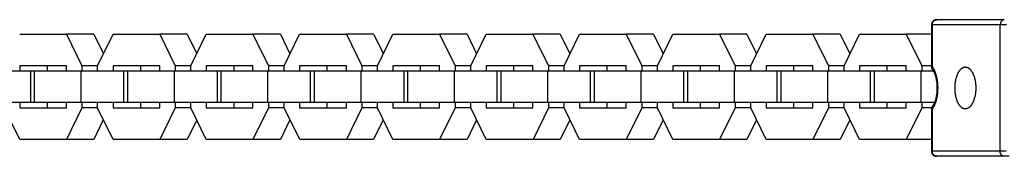
# Model space of a CAD drawing. Units: millimetres. Extents: x -796 to 796, y -1673 to 1672.
# Drawn here: x 344 to 531, y -13 to 13 of the extents above; entities that cross this region are included whole.
import ezdxf

# ---------------------------------------------------------------- set-up
doc = ezdxf.new("R2010")
doc.units = ezdxf.units.MM
doc.layers.add('ORG1356DY 2D', color=7, linetype='Continuous', true_color=0x000000)

msp = doc.modelspace()

# ---------------------------------------------------------------- linework, layer by layer
at = {"layer": 'ORG1356DY 2D', "color": 18, "lineweight": -3, "true_color": 0x000000}
for points in [[(517.48, 12.03), (517.47, 3.85)], [(518.48, 13.03), (518.46, 13.03), (518.43, 13.03), (518.41, 13.03), (518.38, 13.02), (518.36, 13.02), (518.34, 13.02), (518.31, 13.01), (518.29, 13.01), (518.26, 13), (518.24, 13), (518.22, 12.99), (518.19, 12.99), (518.17, 12.98), (518.15, 12.97), (518.13, 12.96), (518.1, 12.95), (518.08, 12.94), (518.06, 12.93), (518.04, 12.92), (518.01, 12.91), (517.99, 12.9), (517.97, 12.89), (517.95, 12.88), (517.93, 12.86), (517.91, 12.85), (517.89, 12.84), (517.87, 12.82), (517.86, 12.81), (517.84, 12.79), (517.82, 12.78), (517.8, 12.76), (517.79, 12.75), (517.77, 12.73), (517.76, 12.72), (517.74, 12.7), (517.72, 12.68), (517.71, 12.66), (517.7, 12.65), (517.68, 12.63), (517.67, 12.61), (517.66, 12.59), (517.64, 12.58), (517.63, 12.56), (517.62, 12.54), (517.61, 12.53), (517.6, 12.51), (517.59, 12.49), (517.58, 12.47), (517.57, 12.45), (517.56, 12.42), (517.55, 12.39), (517.54, 12.37), (517.53, 12.34), (517.52, 12.31), (517.51, 12.28), (517.51, 12.26), (517.5, 12.23), (517.5, 12.2), (517.49, 12.17), (517.49, 12.14), (517.48, 12.12), (517.48, 12.09), (517.48, 12.06), (517.48, 12.03)], [(517.48, 12.03), (517.48, 12.03), (517.48, 12.03), (517.48, 12.03), (517.48, 12.03), (517.48, 12.03), (517.48, 12.03), (517.48, 12.03), (517.49, 12.03), (517.52, 12.03), (517.61, 12.03)], [(517.61, 12.03), (517.6, 4.12)], [(517.61, 12.03), (517.61, 12.05), (517.61, 12.07), (517.61, 12.1), (517.62, 12.12), (517.62, 12.14), (517.62, 12.16), (517.62, 12.19), (517.63, 12.21), (517.63, 12.23), (517.63, 12.26), (517.64, 12.28), (517.65, 12.3), (517.65, 12.33), (517.66, 12.35), (517.67, 12.37), (517.67, 12.4), (517.68, 12.42), (517.69, 12.44), (517.7, 12.47), (517.71, 12.49), (517.72, 12.51), (517.73, 12.53), (517.74, 12.55), (517.75, 12.58), (517.77, 12.6), (517.78, 12.62), (517.79, 12.64), (517.81, 12.66), (517.82, 12.68), (517.84, 12.7), (517.85, 12.72), (517.87, 12.74), (517.88, 12.75), (517.9, 12.77), (517.92, 12.79), (517.93, 12.8), (517.95, 12.82), (517.97, 12.84), (517.99, 12.85), (518.01, 12.86), (518.02, 12.88), (518.04, 12.89), (518.06, 12.9), (518.08, 12.92), (518.1, 12.93), (518.12, 12.94), (518.14, 12.95), (518.16, 12.96), (518.18, 12.97), (518.2, 12.97), (518.22, 12.98), (518.24, 12.99), (518.26, 13), (518.28, 13), (518.3, 13.01), (518.32, 13.01), (518.34, 13.02), (518.36, 13.02), (518.38, 13.02), (518.4, 13.02), (518.42, 13.03), (518.44, 13.03), (518.46, 13.03), (518.48, 13.03)], [(530.58, 12.03), (517.61, 12.03)], [(531.36, 13.03), (518.48, 13.03)], [(530.56, -11.97), (530.58, 12.03)], [(531.36, 13.03), (531.35, 13.03), (531.33, 13.03), (531.32, 13.03), (531.3, 13.02), (531.28, 13.02), (531.27, 13.02), (531.25, 13.02), (531.24, 13.02), (531.22, 13.01), (531.21, 13.01), (531.19, 13), (531.17, 13), (531.16, 12.99), (531.14, 12.99), (531.13, 12.98), (531.11, 12.97), (531.09, 12.97), (531.08, 12.96), (531.06, 12.95), (531.05, 12.94), (531.03, 12.93), (531.01, 12.92), (531, 12.91), (530.98, 12.9), (530.97, 12.89), (530.95, 12.88), (530.94, 12.87), (530.92, 12.85), (530.91, 12.84), (530.89, 12.83), (530.88, 12.81), (530.87, 12.8), (530.85, 12.78), (530.84, 12.77), (530.83, 12.75), (530.81, 12.74), (530.8, 12.72), (530.79, 12.7), (530.78, 12.69), (530.77, 12.67), (530.75, 12.65), (530.74, 12.63), (530.73, 12.61), (530.72, 12.6), (530.71, 12.58), (530.7, 12.56), (530.69, 12.54), (530.68, 12.52), (530.68, 12.5), (530.67, 12.48), (530.66, 12.46), (530.65, 12.44), (530.65, 12.42), (530.64, 12.4), (530.63, 12.38), (530.63, 12.36), (530.62, 12.32), (530.61, 12.27), (530.6, 12.23), (530.59, 12.19), (530.59, 12.15), (530.59, 12.11), (530.59, 12.07), (530.58, 12.03)], [(531.75, 12.03), (530.58, 12.03)], [(343.52, 10.25), (352.43, 10.25)], [(352.43, 10.25), (355.39, 4.26)], [(357.64, 10.25), (352.43, 10.25)], [(357.64, 10.25), (359.49, 6.52)], [(358.36, 4.25), (361.33, 10.25)], [(361.33, 10.25), (370.23, 10.25)], [(370.23, 10.25), (373.2, 4.26)], [(375.45, 10.25), (370.23, 10.25)], [(375.45, 10.25), (377.29, 6.52)], [(376.16, 4.25), (379.13, 10.25)], [(379.13, 10.25), (388.03, 10.25)], [(388.03, 10.25), (391, 4.26)], [(393.25, 10.25), (388.03, 10.25)], [(393.25, 10.25), (395.09, 6.52)], [(393.97, 4.25), (396.93, 10.25)], [(396.93, 10.25), (405.84, 10.25)], [(405.84, 10.25), (408.8, 4.26)], [(411.05, 10.25), (405.84, 10.25)], [(411.05, 10.25), (412.9, 6.52)], [(411.77, 4.25), (414.74, 10.25)], [(414.74, 10.25), (423.64, 10.25)], [(423.64, 10.25), (426.61, 4.26)], [(428.86, 10.25), (423.64, 10.25)], [(428.86, 10.25), (430.7, 6.52)], [(429.57, 4.25), (432.54, 10.25)], [(432.54, 10.25), (441.44, 10.25)], [(441.44, 10.25), (444.41, 4.26)], [(446.66, 10.25), (441.44, 10.25)], [(446.66, 10.25), (448.5, 6.52)], [(447.38, 4.25), (450.35, 10.25)], [(450.35, 10.25), (459.25, 10.25)], [(459.25, 10.25), (462.22, 4.26)], [(464.46, 10.25), (459.25, 10.25)], [(464.46, 10.25), (466.31, 6.52)], [(465.18, 4.25), (468.15, 10.25)], [(468.15, 10.25), (477.05, 10.25)], [(477.05, 10.25), (480.02, 4.26)], [(482.27, 10.25), (477.05, 10.25)], [(482.27, 10.25), (484.11, 6.52)], [(482.99, 4.25), (485.95, 10.25)], [(485.95, 10.25), (494.86, 10.25)], [(494.86, 10.25), (497.82, 4.26)], [(500.07, 10.25), (494.86, 10.25)], [(500.07, 10.25), (501.91, 6.52)], [(500.79, 4.25), (503.76, 10.25)], [(503.76, 10.25), (512.66, 10.25)], [(517.48, 10.25), (512.66, 10.25)], [(512.66, 10.25), (515.63, 4.26)], [(352.43, 4.25), (343.52, 4.25)], [(343.52, 4.25), (343.52, 3.25)], [(348.74, 4.25), (348.74, 3.25)], [(352.43, 3.25), (352.43, 4.25)], [(358.36, 4.26), (355.39, 4.26)], [(355.39, 4.26), (355.39, 3.25)], [(358.36, 3.25), (358.36, 4.25)], [(370.23, 4.25), (361.33, 4.25)], [(361.33, 4.25), (361.33, 3.25)], [(366.54, 4.25), (366.54, 3.25)], [(370.23, 3.25), (370.23, 4.25)], [(376.17, 4.26), (373.2, 4.26)], [(373.2, 4.26), (373.2, 3.25)], [(376.16, 3.25), (376.16, 4.25)], [(388.03, 4.25), (379.13, 4.25)], [(379.13, 4.25), (379.13, 3.25)], [(384.35, 4.25), (384.35, 3.25)], [(388.03, 3.25), (388.03, 4.25)], [(393.97, 4.26), (391, 4.26)], [(391, 4.26), (391, 3.25)], [(393.97, 3.25), (393.97, 4.25)], [(405.84, 4.25), (396.93, 4.25)], [(396.93, 4.25), (396.93, 3.25)], [(402.15, 4.25), (402.15, 3.25)], [(405.84, 3.25), (405.84, 4.25)], [(411.78, 4.26), (408.8, 4.26)], [(408.8, 4.26), (408.8, 3.25)], [(411.77, 3.25), (411.77, 4.25)], [(423.64, 4.25), (414.74, 4.25)], [(414.74, 4.25), (414.74, 3.25)], [(419.95, 4.25), (419.95, 3.25)], [(423.64, 3.25), (423.64, 4.25)], [(429.58, 4.26), (426.61, 4.26)], [(426.61, 4.26), (426.61, 3.25)], [(429.57, 3.25), (429.57, 4.25)], [(441.44, 4.25), (432.54, 4.25)], [(432.54, 4.25), (432.54, 3.25)], [(437.76, 4.25), (437.76, 3.25)], [(441.44, 3.25), (441.44, 4.25)], [(447.38, 4.26), (444.41, 4.26)], [(444.41, 4.26), (444.41, 3.25)], [(447.38, 3.25), (447.38, 4.25)], [(459.25, 4.25), (450.35, 4.25)], [(450.35, 4.25), (450.35, 3.25)], [(455.56, 4.25), (455.56, 3.25)], [(459.25, 3.25), (459.25, 4.25)], [(465.19, 4.26), (462.22, 4.26)], [(462.22, 4.26), (462.22, 3.25)], [(465.18, 3.25), (465.18, 4.25)], [(477.05, 4.25), (468.15, 4.25)], [(468.15, 4.25), (468.15, 3.25)], [(473.36, 4.25), (473.36, 3.25)], [(477.05, 3.25), (477.05, 4.25)], [(482.99, 4.26), (480.02, 4.26)], [(480.02, 4.26), (480.02, 3.25)], [(482.99, 3.25), (482.99, 4.25)], [(494.86, 4.25), (485.95, 4.25)], [(485.95, 4.25), (485.95, 3.25)], [(491.17, 4.25), (491.17, 3.25)], [(494.86, 3.25), (494.86, 4.25)], [(500.79, 4.26), (497.82, 4.26)], [(497.82, 4.26), (497.82, 3.25)], [(500.79, 3.25), (500.79, 4.25)], [(512.66, 4.25), (503.76, 4.25)], [(503.76, 4.25), (503.76, 3.25)], [(508.97, 4.25), (508.97, 3.25)], [(512.66, 3.25), (512.66, 4.25)], [(517.47, 4.26), (515.63, 4.26)], [(515.63, 4.26), (515.63, 3.25)], [(517.6, 4.12), (517.59, 4.11), (517.58, 4.1), (517.58, 4.09), (517.57, 4.07), (517.56, 4.06), (517.55, 4.05), (517.54, 4.04), (517.54, 4.03), (517.53, 4.02), (517.52, 4.01), (517.52, 4), (517.51, 3.99), (517.5, 3.98), (517.5, 3.97), (517.49, 3.95), (517.49, 3.94), (517.49, 3.94), (517.49, 3.93), (517.48, 3.93), (517.48, 3.92), (517.48, 3.92), (517.48, 3.91), (517.48, 3.9), (517.48, 3.9), (517.48, 3.89), (517.48, 3.89), (517.47, 3.88), (517.47, 3.88), (517.47, 3.87), (517.47, 3.87), (517.47, 3.86), (517.47, 3.85), (517.47, 3.85)], [(517.47, 3.85), (517.47, 3.85), (517.47, 3.84), (517.47, 3.84), (517.47, 3.83), (517.47, 3.83), (517.48, 3.82), (517.48, 3.82), (517.48, 3.81), (517.48, 3.81), (517.48, 3.8), (517.48, 3.8), (517.48, 3.79), (517.48, 3.79), (517.48, 3.78), (517.49, 3.78), (517.49, 3.77), (517.49, 3.77), (517.49, 3.76), (517.49, 3.76), (517.5, 3.75), (517.5, 3.75), (517.5, 3.75), (517.5, 3.74), (517.5, 3.74), (517.51, 3.73), (517.51, 3.73), (517.51, 3.73), (517.52, 3.72), (517.52, 3.72), (517.52, 3.71), (517.52, 3.71), (517.53, 3.71)], [(517.6, 4.12), (517.66, 4.04), (517.71, 3.96), (517.76, 3.88), (517.81, 3.8), (517.85, 3.71), (517.9, 3.62), (517.95, 3.53), (517.99, 3.43), (518.03, 3.34), (518.08, 3.24), (518.12, 3.14), (518.16, 3.03), (518.23, 2.82), (518.3, 2.6), (518.34, 2.46), (518.38, 2.31), (518.42, 2.16), (518.45, 2), (518.48, 1.85), (518.51, 1.69), (518.54, 1.53), (518.56, 1.36), (518.6, 1.04), (518.63, 0.7), (518.64, 0.37), (518.65, 0.03), (518.64, -0.31), (518.63, -0.64), (518.6, -0.98), (518.56, -1.31), (518.53, -1.47), (518.51, -1.63), (518.48, -1.79), (518.45, -1.94), (518.41, -2.1), (518.38, -2.25), (518.34, -2.4), (518.29, -2.55), (518.23, -2.77), (518.15, -2.98), (518.11, -3.08), (518.07, -3.18), (518.03, -3.28), (517.98, -3.38), (517.94, -3.47), (517.89, -3.56), (517.85, -3.65), (517.8, -3.74), (517.75, -3.82), (517.7, -3.9), (517.65, -3.98), (517.6, -4.06)], [(523.93, -3.97), (523.91, -3.97), (523.89, -3.97), (523.87, -3.97), (523.84, -3.97), (523.82, -3.96), (523.8, -3.96), (523.78, -3.96), (523.75, -3.95), (523.73, -3.95), (523.71, -3.95), (523.69, -3.94), (523.66, -3.93), (523.64, -3.93), (523.62, -3.92), (523.59, -3.91), (523.57, -3.9), (523.55, -3.89), (523.53, -3.89), (523.5, -3.88), (523.48, -3.86), (523.46, -3.85), (523.43, -3.84), (523.41, -3.83), (523.39, -3.82), (523.36, -3.8), (523.34, -3.79), (523.32, -3.77), (523.3, -3.76), (523.27, -3.74), (523.25, -3.72), (523.23, -3.71), (523.2, -3.69), (523.16, -3.65), (523.11, -3.61), (523.07, -3.57), (523.02, -3.52), (522.98, -3.48), (522.94, -3.43), (522.89, -3.37), (522.85, -3.32), (522.81, -3.26), (522.77, -3.2), (522.73, -3.14), (522.69, -3.08), (522.65, -3.01), (522.61, -2.94), (522.57, -2.87), (522.53, -2.8), (522.5, -2.72), (522.46, -2.65), (522.43, -2.57), (522.4, -2.49), (522.37, -2.41), (522.33, -2.33), (522.28, -2.16), (522.22, -1.98), (522.18, -1.81), (522.13, -1.63), (522.09, -1.44), (522.06, -1.26), (522.03, -1.07), (522.01, -0.88), (521.99, -0.7), (521.97, -0.51), (521.96, -0.33), (521.96, -0.15), (521.96, 0.03), (521.96, 0.21), (521.97, 0.39), (521.98, 0.57), (521.99, 0.76), (522.01, 0.94), (522.03, 1.13), (522.06, 1.32), (522.1, 1.5), (522.14, 1.69), (522.18, 1.87), (522.23, 2.04), (522.28, 2.22), (522.34, 2.39), (522.37, 2.47), (522.4, 2.55), (522.44, 2.63), (522.47, 2.71), (522.5, 2.78), (522.54, 2.86), (522.58, 2.93), (522.61, 3), (522.65, 3.07), (522.69, 3.13), (522.73, 3.2), (522.77, 3.26), (522.81, 3.32), (522.86, 3.38), (522.9, 3.43), (522.94, 3.48), (522.99, 3.53), (523.03, 3.58), (523.08, 3.63), (523.12, 3.67), (523.17, 3.71), (523.21, 3.75), (523.23, 3.77), (523.26, 3.78), (523.28, 3.8), (523.3, 3.82), (523.33, 3.83), (523.35, 3.85), (523.37, 3.86), (523.4, 3.87), (523.42, 3.89), (523.44, 3.9), (523.47, 3.91), (523.49, 3.92), (523.51, 3.93), (523.53, 3.94), (523.56, 3.95), (523.58, 3.96), (523.6, 3.97), (523.63, 3.98), (523.65, 3.99), (523.67, 3.99), (523.69, 4), (523.72, 4), (523.74, 4.01), (523.76, 4.01), (523.79, 4.02), (523.81, 4.02), (523.83, 4.02), (523.85, 4.03), (523.87, 4.03), (523.9, 4.03), (523.92, 4.03), (523.94, 4.03)], [(523.94, 4.03), (523.96, 4.03), (523.99, 4.03), (524.01, 4.03), (524.03, 4.02), (524.05, 4.02), (524.07, 4.02), (524.1, 4.02), (524.12, 4.01), (524.14, 4.01), (524.16, 4), (524.19, 4), (524.21, 3.99), (524.23, 3.99), (524.26, 3.98), (524.28, 3.97), (524.3, 3.96), (524.32, 3.95), (524.35, 3.94), (524.37, 3.93), (524.39, 3.92), (524.42, 3.91), (524.44, 3.9), (524.46, 3.89), (524.49, 3.87), (524.51, 3.86), (524.53, 3.85), (524.56, 3.83), (524.58, 3.82), (524.6, 3.8), (524.62, 3.78), (524.65, 3.77), (524.67, 3.75), (524.72, 3.71), (524.76, 3.67), (524.81, 3.63), (524.85, 3.58), (524.89, 3.53), (524.94, 3.48), (524.98, 3.43), (525.02, 3.38), (525.07, 3.32), (525.11, 3.26), (525.15, 3.2), (525.19, 3.13), (525.23, 3.07), (525.27, 3), (525.3, 2.93), (525.34, 2.86), (525.38, 2.78), (525.41, 2.71), (525.44, 2.63), (525.48, 2.55), (525.51, 2.47), (525.54, 2.38), (525.6, 2.22), (525.65, 2.04), (525.7, 1.86), (525.74, 1.68), (525.78, 1.5), (525.81, 1.31), (525.84, 1.13), (525.87, 0.94), (525.88, 0.75), (525.9, 0.57), (525.91, 0.39), (525.91, 0.2), (525.92, 0.03), (525.91, -0.15), (525.91, -0.33), (525.9, -0.52), (525.88, -0.7), (525.86, -0.89), (525.84, -1.07), (525.81, -1.26), (525.78, -1.45), (525.74, -1.63), (525.69, -1.81), (525.64, -1.99), (525.59, -2.16), (525.53, -2.33), (525.5, -2.41), (525.47, -2.49), (525.44, -2.57), (525.4, -2.65), (525.37, -2.73), (525.33, -2.8), (525.3, -2.87), (525.26, -2.94), (525.22, -3.01), (525.18, -3.08), (525.14, -3.14), (525.1, -3.2), (525.06, -3.26), (525.02, -3.32), (524.97, -3.38), (524.93, -3.43), (524.89, -3.48), (524.84, -3.53), (524.8, -3.57), (524.75, -3.61), (524.71, -3.65), (524.66, -3.69), (524.64, -3.71), (524.62, -3.73), (524.59, -3.74), (524.57, -3.76), (524.55, -3.77), (524.52, -3.79), (524.5, -3.8), (524.48, -3.82), (524.45, -3.83), (524.43, -3.84), (524.41, -3.85), (524.38, -3.87), (524.36, -3.88), (524.34, -3.89), (524.32, -3.9), (524.29, -3.9), (524.27, -3.91), (524.25, -3.92), (524.22, -3.93), (524.2, -3.93), (524.18, -3.94), (524.16, -3.95), (524.13, -3.95), (524.11, -3.96), (524.09, -3.96), (524.06, -3.96), (524.04, -3.96), (524.02, -3.97), (524, -3.97), (523.98, -3.97), (523.95, -3.97), (523.93, -3.97)], [(523.94, 4.03), (523.94, 4.03)], [(345.62, 3.25), (337.44, 3.25)], [(346.34, 3.25), (345.62, 3.25)], [(345.62, -2.75), (345.62, 3.25)], [(355.24, 3.25), (346.34, 3.25)], [(346.34, -2.75), (346.34, 3.25)], [(363.42, 3.25), (355.24, 3.25)], [(355.24, -2.75), (355.24, 3.25)], [(364.14, 3.25), (363.42, 3.25)], [(363.42, -2.75), (363.42, 3.25)], [(373.04, 3.25), (364.14, 3.25)], [(364.14, -2.75), (364.14, 3.25)], [(381.23, 3.25), (373.04, 3.25)], [(373.04, -2.75), (373.04, 3.25)], [(381.94, 3.25), (381.23, 3.25)], [(381.23, -2.75), (381.23, 3.25)], [(390.85, 3.25), (381.94, 3.25)], [(381.94, -2.75), (381.94, 3.25)], [(399.03, 3.25), (390.85, 3.25)], [(390.85, -2.75), (390.85, 3.25)], [(399.75, 3.25), (399.03, 3.25)], [(399.03, -2.75), (399.03, 3.25)], [(408.65, 3.25), (399.75, 3.25)], [(399.75, -2.75), (399.75, 3.25)], [(416.84, 3.25), (408.65, 3.25)], [(408.65, -2.75), (408.65, 3.25)], [(417.55, 3.25), (416.84, 3.25)], [(416.84, -2.75), (416.84, 3.25)], [(426.45, 3.25), (417.55, 3.25)], [(417.55, -2.75), (417.55, 3.25)], [(434.64, 3.25), (426.45, 3.25)], [(426.45, -2.75), (426.45, 3.25)], [(435.35, 3.25), (434.64, 3.25)], [(434.64, -2.75), (434.64, 3.25)], [(444.26, 3.25), (435.35, 3.25)], [(435.35, -2.75), (435.35, 3.25)], [(452.44, 3.25), (444.26, 3.25)], [(444.26, -2.75), (444.26, 3.25)], [(453.16, 3.25), (452.44, 3.25)], [(452.44, -2.75), (452.44, 3.25)], [(462.06, 3.25), (453.16, 3.25)], [(453.16, -2.75), (453.16, 3.25)], [(470.25, 3.25), (462.06, 3.25)], [(462.06, -2.75), (462.06, 3.25)], [(470.96, 3.25), (470.25, 3.25)], [(470.25, -2.75), (470.25, 3.25)], [(479.86, 3.25), (470.96, 3.25)], [(470.96, -2.75), (470.96, 3.25)], [(488.05, 3.25), (479.86, 3.25)], [(479.86, -2.75), (479.86, 3.25)], [(488.77, 3.25), (488.05, 3.25)], [(488.05, -2.75), (488.05, 3.25)], [(497.67, 3.25), (488.77, 3.25)], [(488.77, -2.75), (488.77, 3.25)], [(505.85, 3.25), (497.67, 3.25)], [(497.67, -2.75), (497.67, 3.25)], [(506.57, 3.25), (505.85, 3.25)], [(505.85, -2.75), (505.85, 3.25)], [(515.47, 3.25), (506.57, 3.25)], [(506.57, -2.75), (506.57, 3.25)], [(517.83, 3.25), (515.47, 3.25)], [(515.47, -2.75), (515.47, 3.25)], [(517.53, 3.71), (517.56, 3.67), (517.59, 3.64), (517.61, 3.6), (517.64, 3.56), (517.68, 3.5), (517.72, 3.44), (517.76, 3.38), (517.8, 3.31), (517.84, 3.25), (517.87, 3.17), (517.91, 3.1), (517.95, 3.02), (517.98, 2.94), (518.02, 2.86), (518.05, 2.78), (518.09, 2.69), (518.12, 2.6), (518.15, 2.51), (518.18, 2.41), (518.21, 2.32), (518.25, 2.19), (518.28, 2.06), (518.31, 1.93), (518.34, 1.79), (518.37, 1.65), (518.39, 1.51), (518.42, 1.37), (518.44, 1.23), (518.47, 0.93), (518.5, 0.63), (518.51, 0.33), (518.52, 0.03), (518.51, -0.27), (518.5, -0.58), (518.47, -0.87), (518.44, -1.17), (518.42, -1.31), (518.39, -1.46), (518.37, -1.6), (518.34, -1.73), (518.31, -1.87), (518.28, -2), (518.24, -2.13), (518.21, -2.26), (518.18, -2.36), (518.14, -2.45), (518.11, -2.54), (518.08, -2.63), (518.05, -2.72), (518.01, -2.8), (517.98, -2.89), (517.94, -2.97), (517.9, -3.04), (517.87, -3.12), (517.83, -3.19), (517.79, -3.26), (517.75, -3.32), (517.71, -3.39), (517.67, -3.45), (517.63, -3.5), (517.61, -3.54), (517.58, -3.58), (517.55, -3.62), (517.52, -3.65)], [(345.62, -2.75), (337.44, -2.75)], [(343.52, -9.75), (340.56, -3.75)], [(343.52, -2.75), (343.52, -3.75)], [(343.52, -3.75), (352.43, -3.75)], [(346.34, -2.75), (345.62, -2.75)], [(355.24, -2.75), (346.34, -2.75)], [(348.74, -2.75), (348.74, -3.75)], [(352.43, -3.75), (352.43, -2.75)], [(355.39, -3.75), (352.43, -9.75)], [(363.42, -2.75), (355.24, -2.75)], [(355.39, -2.75), (355.39, -3.75)], [(358.36, -3.75), (355.39, -3.75)], [(358.36, -3.75), (358.36, -2.75)], [(361.33, -9.75), (358.36, -3.75)], [(361.33, -2.75), (361.33, -3.75)], [(361.33, -3.75), (370.23, -3.75)], [(364.14, -2.75), (363.42, -2.75)], [(373.04, -2.75), (364.14, -2.75)], [(366.54, -2.75), (366.54, -3.75)], [(370.23, -3.75), (370.23, -2.75)], [(373.2, -3.75), (370.23, -9.75)], [(381.23, -2.75), (373.04, -2.75)], [(373.2, -2.75), (373.2, -3.75)], [(376.16, -3.75), (373.2, -3.75)], [(376.16, -3.75), (376.16, -2.75)], [(379.13, -9.75), (376.16, -3.75)], [(379.13, -2.75), (379.13, -3.75)], [(379.13, -3.75), (388.03, -3.75)], [(381.94, -2.75), (381.23, -2.75)], [(390.85, -2.75), (381.94, -2.75)], [(384.35, -2.75), (384.35, -3.75)], [(388.03, -3.75), (388.03, -2.75)], [(391, -3.75), (388.03, -9.75)], [(399.03, -2.75), (390.85, -2.75)], [(391, -2.75), (391, -3.75)], [(393.97, -3.75), (391, -3.75)], [(393.97, -3.75), (393.97, -2.75)], [(396.94, -9.75), (393.97, -3.75)], [(396.93, -2.75), (396.93, -3.75)], [(396.93, -3.75), (405.84, -3.75)], [(399.75, -2.75), (399.03, -2.75)], [(408.65, -2.75), (399.75, -2.75)], [(402.15, -2.75), (402.15, -3.75)], [(405.84, -3.75), (405.84, -2.75)], [(408.8, -3.75), (405.84, -9.75)], [(416.84, -2.75), (408.65, -2.75)], [(408.8, -2.75), (408.8, -3.75)], [(411.77, -3.75), (408.8, -3.75)], [(411.77, -3.75), (411.77, -2.75)], [(414.74, -9.75), (411.77, -3.75)], [(414.74, -2.75), (414.74, -3.75)], [(414.74, -3.75), (423.64, -3.75)], [(417.55, -2.75), (416.84, -2.75)], [(426.45, -2.75), (417.55, -2.75)], [(419.95, -2.75), (419.95, -3.75)], [(423.64, -3.75), (423.64, -2.75)], [(426.61, -3.75), (423.64, -9.75)], [(434.64, -2.75), (426.45, -2.75)], [(426.61, -2.75), (426.61, -3.75)], [(429.57, -3.75), (426.61, -3.75)], [(429.57, -3.75), (429.57, -2.75)], [(432.54, -9.75), (429.57, -3.75)], [(432.54, -2.75), (432.54, -3.75)], [(432.54, -3.75), (441.44, -3.75)], [(435.35, -2.75), (434.64, -2.75)], [(444.26, -2.75), (435.35, -2.75)], [(437.76, -2.75), (437.76, -3.75)], [(441.44, -3.75), (441.44, -2.75)], [(444.41, -3.75), (441.45, -9.75)], [(452.44, -2.75), (444.26, -2.75)], [(444.41, -2.75), (444.41, -3.75)], [(447.38, -3.75), (444.41, -3.75)], [(447.38, -3.75), (447.38, -2.75)], [(450.35, -9.75), (447.38, -3.75)], [(450.35, -2.75), (450.35, -3.75)], [(450.35, -3.75), (459.25, -3.75)], [(453.16, -2.75), (452.44, -2.75)], [(462.06, -2.75), (453.16, -2.75)], [(455.56, -2.75), (455.56, -3.75)], [(459.25, -3.75), (459.25, -2.75)], [(462.22, -3.75), (459.25, -9.75)], [(470.25, -2.75), (462.06, -2.75)], [(462.22, -2.75), (462.22, -3.75)], [(465.18, -3.75), (462.22, -3.75)], [(465.18, -3.75), (465.18, -2.75)], [(468.15, -9.75), (465.18, -3.75)], [(468.15, -2.75), (468.15, -3.75)], [(468.15, -3.75), (477.05, -3.75)], [(470.96, -2.75), (470.25, -2.75)], [(479.86, -2.75), (470.96, -2.75)], [(473.36, -2.75), (473.36, -3.75)], [(477.05, -3.75), (477.05, -2.75)], [(480.02, -3.75), (477.05, -9.75)], [(488.05, -2.75), (479.86, -2.75)], [(480.02, -2.75), (480.02, -3.75)], [(482.99, -3.75), (480.02, -3.75)], [(482.99, -3.75), (482.99, -2.75)], [(485.95, -9.75), (482.99, -3.75)], [(485.95, -2.75), (485.95, -3.75)], [(485.95, -3.75), (494.86, -3.75)], [(488.77, -2.75), (488.05, -2.75)], [(488.2, -3.75), (488.2, -3.75)], [(497.67, -2.75), (488.77, -2.75)], [(491.17, -2.75), (491.17, -3.75)], [(494.86, -3.75), (494.86, -2.75)], [(497.82, -3.75), (494.86, -9.75)], [(505.85, -2.75), (497.67, -2.75)], [(497.82, -2.75), (497.82, -3.75)], [(500.79, -3.75), (497.82, -3.75)], [(500.79, -3.75), (500.79, -2.75)], [(503.76, -9.75), (500.79, -3.75)], [(503.76, -2.75), (503.76, -3.75)], [(503.76, -3.75), (512.66, -3.75)], [(506.57, -2.75), (505.85, -2.75)], [(515.47, -2.75), (506.57, -2.75)], [(508.97, -2.75), (508.97, -3.75)], [(512.66, -3.75), (512.66, -2.75)], [(515.63, -3.75), (512.66, -9.75)], [(518.04, -2.75), (515.47, -2.75)], [(515.63, -2.75), (515.63, -3.75)], [(517.47, -3.75), (515.63, -3.75)], [(517.52, -3.65), (517.52, -3.65), (517.51, -3.66), (517.51, -3.66), (517.51, -3.66), (517.51, -3.67), (517.5, -3.67), (517.5, -3.68), (517.5, -3.68), (517.5, -3.68), (517.49, -3.69), (517.49, -3.69), (517.49, -3.7), (517.49, -3.7), (517.48, -3.7), (517.48, -3.71), (517.48, -3.71), (517.48, -3.72), (517.48, -3.72), (517.48, -3.73), (517.47, -3.73), (517.47, -3.74), (517.47, -3.74), (517.47, -3.75), (517.47, -3.75), (517.47, -3.76), (517.47, -3.76), (517.47, -3.77), (517.47, -3.77), (517.47, -3.78), (517.47, -3.78), (517.47, -3.79), (517.47, -3.79)], [(517.47, -3.79), (517.46, -11.97)], [(517.47, -3.79), (517.47, -3.8), (517.47, -3.8), (517.47, -3.81), (517.47, -3.81), (517.47, -3.82), (517.47, -3.82), (517.47, -3.83), (517.47, -3.84), (517.47, -3.84), (517.47, -3.85), (517.47, -3.85), (517.47, -3.86), (517.48, -3.86), (517.48, -3.87), (517.48, -3.87), (517.48, -3.88), (517.48, -3.89), (517.49, -3.9), (517.49, -3.91), (517.5, -3.92), (517.5, -3.93), (517.51, -3.94), (517.51, -3.95), (517.52, -3.96), (517.53, -3.97), (517.54, -3.99), (517.54, -4), (517.55, -4.01), (517.56, -4.02), (517.57, -4.03), (517.58, -4.04), (517.59, -4.05), (517.6, -4.06)], [(517.6, -4.06), (517.59, -11.97)], [(359.48, -6.02), (357.64, -9.75)], [(377.29, -6.02), (375.45, -9.75)], [(395.09, -6.02), (393.25, -9.75)], [(412.89, -6.02), (411.05, -9.75)], [(430.7, -6.02), (428.86, -9.75)], [(448.5, -6.02), (446.66, -9.75)], [(466.31, -6.02), (464.46, -9.75)], [(484.11, -6.02), (482.27, -9.75)], [(501.91, -6.02), (500.07, -9.75)], [(352.43, -9.75), (343.52, -9.75)], [(357.64, -9.75), (352.43, -9.75)], [(370.23, -9.75), (361.33, -9.75)], [(375.45, -9.75), (370.23, -9.75)], [(388.03, -9.75), (379.13, -9.75)], [(393.25, -9.75), (388.03, -9.75)], [(405.84, -9.75), (396.94, -9.75)], [(411.05, -9.75), (405.84, -9.75)], [(423.64, -9.75), (414.74, -9.75)], [(428.86, -9.75), (423.64, -9.75)], [(441.45, -9.75), (432.54, -9.75)], [(446.66, -9.75), (441.45, -9.75)], [(459.25, -9.75), (450.35, -9.75)], [(464.46, -9.75), (459.25, -9.75)], [(477.05, -9.75), (468.15, -9.75)], [(482.27, -9.75), (477.05, -9.75)], [(494.86, -9.75), (485.95, -9.75)], [(500.07, -9.75), (494.86, -9.75)], [(512.66, -9.75), (503.76, -9.75)], [(517.46, -9.75), (512.66, -9.75)], [(517.46, -11.97), (517.46, -12), (517.46, -12.02), (517.46, -12.04), (517.46, -12.07), (517.47, -12.09), (517.47, -12.11), (517.47, -12.14), (517.48, -12.16), (517.48, -12.19), (517.49, -12.21), (517.49, -12.23), (517.5, -12.26), (517.51, -12.28), (517.51, -12.3), (517.52, -12.32), (517.53, -12.35), (517.54, -12.37), (517.55, -12.39), (517.56, -12.41), (517.57, -12.43), (517.58, -12.46), (517.6, -12.48), (517.61, -12.5), (517.62, -12.52), (517.63, -12.54), (517.65, -12.56), (517.66, -12.58), (517.68, -12.6), (517.69, -12.62), (517.71, -12.64), (517.73, -12.65), (517.74, -12.67), (517.76, -12.69), (517.78, -12.71), (517.8, -12.72), (517.82, -12.74), (517.84, -12.76), (517.86, -12.77), (517.88, -12.79), (517.9, -12.8), (517.92, -12.81), (517.94, -12.83), (517.96, -12.84), (517.98, -12.85), (518.01, -12.86), (518.03, -12.87), (518.05, -12.89), (518.07, -12.9), (518.1, -12.9), (518.12, -12.91), (518.14, -12.92), (518.17, -12.93), (518.19, -12.94), (518.21, -12.94), (518.24, -12.95), (518.26, -12.95), (518.28, -12.96), (518.31, -12.96), (518.33, -12.96), (518.36, -12.97), (518.38, -12.97), (518.41, -12.97), (518.43, -12.97), (518.46, -12.97)], [(517.59, -11.97), (517.49, -11.97), (517.47, -11.97), (517.46, -11.97), (517.46, -11.97), (517.46, -11.97), (517.46, -11.97), (517.46, -11.97), (517.46, -11.97), (517.46, -11.97), (517.46, -11.97)], [(518.46, -12.97), (518.44, -12.97), (518.42, -12.97), (518.4, -12.97), (518.38, -12.97), (518.36, -12.97), (518.34, -12.96), (518.32, -12.96), (518.3, -12.96), (518.28, -12.95), (518.26, -12.95), (518.24, -12.94), (518.22, -12.93), (518.2, -12.93), (518.18, -12.92), (518.16, -12.91), (518.14, -12.9), (518.12, -12.89), (518.1, -12.88), (518.08, -12.87), (518.06, -12.86), (518.04, -12.85), (518.02, -12.84), (518, -12.82), (517.98, -12.81), (517.96, -12.79), (517.95, -12.78), (517.93, -12.76), (517.91, -12.75), (517.89, -12.73), (517.88, -12.71), (517.86, -12.7), (517.84, -12.68), (517.83, -12.66), (517.81, -12.64), (517.8, -12.62), (517.78, -12.6), (517.77, -12.58), (517.76, -12.56), (517.74, -12.54), (517.73, -12.52), (517.72, -12.5), (517.71, -12.47), (517.7, -12.45), (517.69, -12.43), (517.68, -12.41), (517.67, -12.39), (517.66, -12.36), (517.65, -12.34), (517.64, -12.32), (517.64, -12.29), (517.63, -12.27), (517.62, -12.25), (517.62, -12.22), (517.61, -12.2), (517.61, -12.18), (517.6, -12.15), (517.6, -12.13), (517.6, -12.11), (517.59, -12.08), (517.59, -12.06), (517.59, -12.04), (517.59, -12.02), (517.59, -11.99), (517.59, -11.97)], [(530.56, -11.97), (517.59, -11.97)], [(531.34, -12.97), (518.46, -12.97)], [(531.72, -11.97), (530.56, -11.97)], [(531.34, -12.97), (531.32, -12.97), (531.31, -12.97), (531.29, -12.97), (531.28, -12.97), (531.26, -12.97), (531.24, -12.96), (531.23, -12.96), (531.21, -12.96), (531.2, -12.96), (531.18, -12.95), (531.16, -12.95), (531.15, -12.94), (531.13, -12.94), (531.12, -12.93), (531.1, -12.92), (531.08, -12.92), (531.07, -12.91), (531.05, -12.9), (531.04, -12.89), (531.02, -12.88), (531.01, -12.87), (530.99, -12.86), (530.97, -12.85), (530.96, -12.84), (530.94, -12.83), (530.93, -12.82), (530.91, -12.81), (530.9, -12.8), (530.88, -12.78), (530.87, -12.77), (530.86, -12.75), (530.84, -12.74), (530.83, -12.73), (530.82, -12.71), (530.8, -12.69), (530.79, -12.68), (530.78, -12.66), (530.76, -12.65), (530.75, -12.63), (530.74, -12.61), (530.73, -12.59), (530.72, -12.57), (530.71, -12.56), (530.7, -12.54), (530.69, -12.52), (530.68, -12.5), (530.67, -12.48), (530.66, -12.46), (530.65, -12.44), (530.64, -12.42), (530.64, -12.4), (530.63, -12.38), (530.62, -12.36), (530.62, -12.34), (530.61, -12.32), (530.6, -12.3), (530.59, -12.26), (530.59, -12.22), (530.58, -12.17), (530.57, -12.13), (530.57, -12.09), (530.56, -12.05), (530.56, -12.01), (530.56, -11.97)], [(532.28, -12.97), (531.34, -12.97)]]:
    msp.add_lwpolyline(points, dxfattribs=at)

doc.saveas('drawing.dxf')
